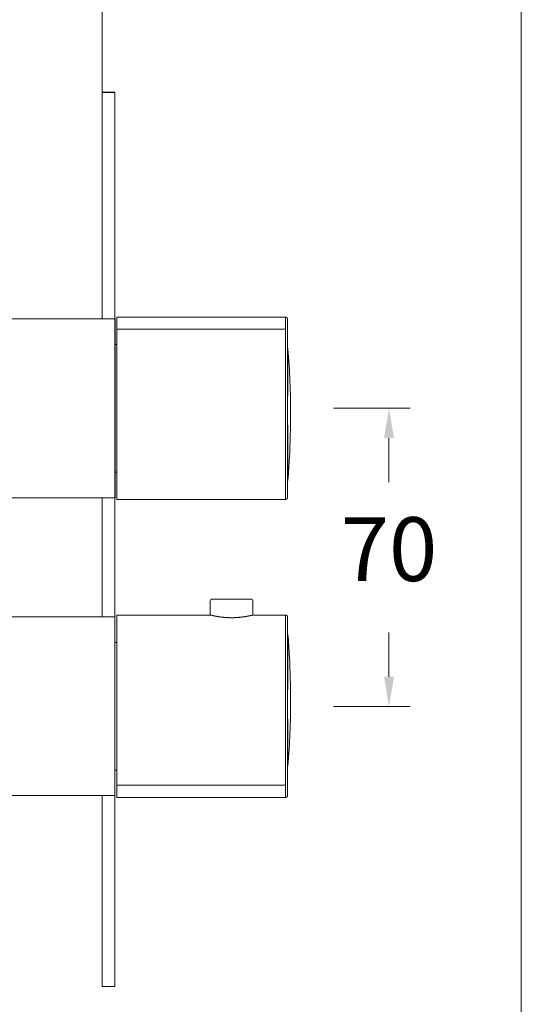
# Model space of a CAD drawing. Units: millimetres. Extents: x 1713.4 to 1773.5, y 1745.7 to 1811.
# Drawn here: x 1761.7 to 1773.5, y 1764.7 to 1787.8 of the extents above; entities that cross this region are included whole.
import ezdxf

# ---------------------------------------------------------------- set-up
doc = ezdxf.new("R2010")
doc.units = ezdxf.units.MM
doc.layers.add('cotas', color=253, linetype='Continuous', lineweight=5)
doc.layers.add('cuerpo', color=7, linetype='Continuous', lineweight=5)
doc.styles.add('ARIAL', font='arial.ttf')
doc.dimstyles.new('RS (E1.10)', dxfattribs={"dimtxt": 1.5, "dimasz": 0.7, "dimexe": 0.5, "dimexo": 1, "dimgap": 1, "dimtad": 0, "dimtih": 1, "dimtoh": 1, "dimdec": 0, "dimlfac": 10, "dimtxsty": 'ARIAL', "dimcen": 0, "dimclrd": 256, "dimclre": 256, "dimclrt": 256, "dimadec": 0, "dimazin": 0, "dimtfac": 1, "dimtdec": 0, "dimtofl": 0, "dimtmove": 0, "dimatfit": 3, "dimfxl": 1, "dimlwd": -1, "dimlwe": -1, "dimarcsym": 0})

# ---------------------------------------------------------------- blocks, each defined once
blk = doc.blocks.new('*D24')
at = {"layer": 'cotas', "transparency": 16777216}
for p, q in [((1755.03, 1782.895), (1755.03, 1792.784)), ((1763.641, 1784.454), (1763.641, 1792.784)), ((1754.33, 1792.284), (1753.63, 1792.284)), ((1764.341, 1792.284), (1765.041, 1792.284))]:
    blk.add_line(p, q, dxfattribs=at)
for points in [[(1754.33, 1792.4), (1754.33, 1792.167), (1755.03, 1792.284)], [(1764.341, 1792.4), (1764.341, 1792.167), (1763.641, 1792.284)]]:
    blk.add_solid(points, dxfattribs=at)
at = {"layer": 'Defpoints', "color": 0, "transparency": 16777216}
for p in [(1763.641, 1792.284), (1763.641, 1783.454), (1755.03, 1781.895)]:
    blk.add_point(p, dxfattribs=at)
at = {"layer": 'cotas', "transparency": 16777216, "insert": (1759.374, 1792.284), "char_height": 1.5, "attachment_point": 5, "style": 'ARIAL'}
blk.add_mtext('78-90', dxfattribs=at)
blk = doc.blocks.new('*D22')
at = {"layer": 'cotas', "transparency": 16777216}
for p, q in [((1757.53, 1770.695), (1757.53, 1759.327)), ((1763.641, 1764.112), (1763.641, 1759.327)), ((1758.23, 1759.827), (1762.941, 1759.827)), ((1763.641, 1759.827), (1764.341, 1759.827))]:
    blk.add_line(p, q, dxfattribs=at)
for points in [[(1758.23, 1759.944), (1758.23, 1759.711), (1757.53, 1759.827)], [(1762.941, 1759.944), (1762.941, 1759.711), (1763.641, 1759.827)]]:
    blk.add_solid(points, dxfattribs=at)
at = {"layer": 'Defpoints', "color": 0, "transparency": 16777216}
for p in [(1757.53, 1771.695), (1763.641, 1765.112), (1763.641, 1759.827)]:
    blk.add_point(p, dxfattribs=at)
at = {"layer": 'cotas', "transparency": 16777216, "insert": (1767.96, 1759.827), "char_height": 1.5, "attachment_point": 5, "style": 'ARIAL'}
blk.add_mtext('45-57', dxfattribs=at)
blk = doc.blocks.new('*D16')
at = {"layer": 'cotas', "transparency": 16777216}
for p, q in [((1769.076, 1778.695), (1770.879, 1778.695)), ((1770.379, 1777.995), (1770.379, 1776.957)), ((1770.379, 1772.388), (1770.379, 1773.426)), ((1769.076, 1771.688), (1770.879, 1771.688))]:
    blk.add_line(p, q, dxfattribs=at)
for points in [[(1770.263, 1777.995), (1770.496, 1777.995), (1770.379, 1778.695)], [(1770.263, 1772.388), (1770.496, 1772.388), (1770.379, 1771.688)]]:
    blk.add_solid(points, dxfattribs=at)
at = {"layer": 'Defpoints', "color": 0, "transparency": 16777216}
for p in [(1768.076, 1778.695), (1768.076, 1771.688), (1770.379, 1771.688)]:
    blk.add_point(p, dxfattribs=at)
at = {"layer": 'cotas', "transparency": 16777216, "insert": (1770.379, 1775.191), "char_height": 1.5, "attachment_point": 5, "style": 'ARIAL'}
blk.add_mtext('70', dxfattribs=at)

msp = doc.modelspace()

# ---------------------------------------------------------------- linework, layer by layer
msp.add_line((1763.941, 1786.112), (1763.641, 1786.112))
at = {"layer": 'cotas'}
msp.add_lwpolyline([(1773.488, 1807.58), (1713.438, 1807.58), (1713.438, 1745.728), (1773.488, 1745.728)], close=True, dxfattribs=at)
at = {"layer": 'cuerpo', "linetype": 'Continuous', "ltscale": 0.6}
for p, q in [((1763.641, 1786.112), (1763.641, 1780.795)), ((1763.941, 1765.112), (1763.941, 1786.112)), ((1763.641, 1776.595), (1763.641, 1773.795)), ((1763.641, 1769.595), (1763.641, 1765.112)), ((1763.641, 1765.112), (1763.941, 1765.112))]:
    msp.add_line(p, q, dxfattribs=at)
at = {"layer": 'cuerpo', "linetype": 'Continuous'}
for p, q in [((1763.942, 1780.795), (1761.442, 1780.795)), ((1763.942, 1780.795), (1763.942, 1776.595)), ((1767.946, 1780.838), (1763.981, 1780.838)), ((1763.981, 1776.551), (1763.981, 1780.838)), ((1767.946, 1780.838), (1767.946, 1779.578)), ((1767.996, 1780.788), (1767.996, 1780.789)), ((1767.996, 1780.112), (1767.996, 1780.788)), ((1763.981, 1780.551), (1767.946, 1780.551)), ((1763.981, 1780.195), (1763.942, 1780.195)), ((1763.981, 1780.195), (1763.981, 1777.195)), ((1767.996, 1780.112), (1767.997, 1780.112)), ((1767.996, 1776.998), (1767.996, 1780.112)), ((1768.004, 1780.096), (1768.004, 1780.094)), ((1767.946, 1779.578), (1767.946, 1776.551)), ((1763.942, 1777.195), (1763.981, 1777.195)), ((1767.996, 1776.601), (1767.996, 1776.998)), ((1768.004, 1777.01), (1768.004, 1777.009)), ((1761.442, 1776.595), (1763.942, 1776.595)), ((1767.181, 1776.551), (1763.981, 1776.551)), ((1767.946, 1776.551), (1767.181, 1776.551)), ((1767.996, 1776.601), (1767.996, 1776.6)), ((1766.231, 1774.213), (1767.131, 1774.213)), ((1766.181, 1773.838), (1766.181, 1774.163)), ((1767.181, 1774.163), (1767.181, 1774.164)), ((1767.181, 1773.838), (1767.181, 1774.163)), ((1763.941, 1773.795), (1761.441, 1773.795)), ((1766.181, 1773.838), (1763.981, 1773.838)), ((1763.981, 1769.551), (1763.981, 1773.838)), ((1767.181, 1773.838), (1767.181, 1773.838)), ((1767.946, 1773.838), (1767.181, 1773.838)), ((1767.946, 1770.812), (1767.946, 1773.838)), ((1767.996, 1773.788), (1767.996, 1773.789)), ((1767.996, 1773.788), (1767.996, 1773.391)), ((1767.996, 1773.391), (1767.996, 1770.278)), ((1768.004, 1773.38), (1768.004, 1773.38)), ((1763.941, 1773.195), (1763.981, 1773.195)), ((1763.981, 1770.195), (1763.981, 1773.195)), ((1767.946, 1769.551), (1767.946, 1770.812)), ((1767.996, 1770.278), (1767.996, 1770.278)), ((1767.996, 1770.278), (1767.996, 1769.601)), ((1768.004, 1770.294), (1768.004, 1770.296)), ((1763.981, 1770.195), (1763.941, 1770.195)), ((1763.981, 1769.838), (1767.946, 1769.838)), ((1761.441, 1769.595), (1763.941, 1769.595)), ((1767.946, 1769.551), (1763.981, 1769.551)), ((1767.996, 1769.601), (1767.996, 1769.6))]:
    msp.add_line(p, q, dxfattribs=at)
for centre, radius, start, end in [((1767.944, 1780.737), 0.101, 86.9579, 88.4929), ((1767.948, 1780.799), 0.039, 85.099, 88.161), ((1767.947, 1780.795), 0.0436, 83.3929, 85.2025), ((1767.936, 1780.721), 0.118, 81.2981, 81.8272), ((1767.946, 1780.787), 0.0518, 80.032, 81.3729), ((1767.948, 1780.795), 0.0429, 78.9245, 80.6572), ((1767.946, 1780.789), 0.0492, 77.3827, 78.8714), ((1767.945, 1780.785), 0.053, 75.8425, 77.2152), ((1767.946, 1780.788), 0.0501, 74.368, 75.8381), ((1767.946, 1780.789), 0.0491, 72.9408, 74.4555), ((1767.946, 1780.788), 0.0498, 71.4067, 72.9065), ((1767.946, 1780.788), 0.0503, 69.9332, 71.429), ((1767.946, 1780.788), 0.05, 68.3845, 69.8981), ((1767.946, 1780.788), 0.05, 66.9083, 68.431), ((1767.946, 1780.788), 0.05, 65.3364, 66.8659), ((1767.946, 1780.788), 0.0501, 63.8524, 65.3862), ((1767.946, 1780.788), 0.05, 62.2528, 63.795), ((1767.946, 1780.788), 0.0501, 60.7277, 62.2746), ((1767.946, 1780.788), 0.0501, 59.1433, 60.6965), ((1767.946, 1780.788), 0.0501, 57.623, 59.1797), ((1767.946, 1780.788), 0.0501, 56.0476, 57.6094), ((1767.946, 1780.788), 0.0501, 54.4521, 56.0167), ((1767.946, 1780.788), 0.0502, 52.8903, 54.4585), ((1767.946, 1780.788), 0.0502, 51.3488, 52.9188), ((1767.946, 1780.788), 0.0502, 49.7554, 51.3276), ((1767.946, 1780.788), 0.0502, 48.1776, 49.7508), ((1767.946, 1780.788), 0.0502, 46.5342, 48.1081), ((1767.946, 1780.788), 0.0503, 45.023, 46.5968), ((1767.946, 1780.788), 0.0503, 43.4569, 45.03), ((1767.946, 1780.788), 0.0503, 41.8284, 43.4007), ((1767.946, 1780.788), 0.0503, 40.2704, 41.8405), ((1767.946, 1780.788), 0.0503, 38.7072, 40.2755), ((1767.946, 1780.788), 0.0504, 37.081, 38.6456), ((1767.946, 1780.788), 0.0503, 35.5092, 37.0712), ((1767.946, 1780.788), 0.0504, 33.9421, 35.499), ((1767.946, 1780.788), 0.0504, 32.4202, 33.9735), ((1767.946, 1780.788), 0.0504, 30.844, 32.3909), ((1767.946, 1780.788), 0.0504, 29.2962, 30.8387), ((1767.946, 1780.788), 0.0505, 27.6861, 29.2209), ((1767.946, 1780.788), 0.0505, 26.253, 27.7825), ((1767.946, 1780.788), 0.0505, 24.6001, 26.1207), ((1767.946, 1780.788), 0.0505, 23.2, 24.7145), ((1767.946, 1780.788), 0.0505, 21.5688, 23.0731), ((1767.946, 1780.788), 0.0505, 20.108, 21.6056), ((1767.946, 1780.788), 0.0506, 18.5699, 20.0563), ((1767.946, 1780.788), 0.0505, 17.1149, 18.5939), ((1767.946, 1780.788), 0.0506, 15.5813, 17.048), ((1767.946, 1780.788), 0.0506, 14.1275, 15.5863), ((1767.946, 1780.788), 0.0506, 12.6675, 14.1134), ((1767.946, 1780.788), 0.0506, 11.2009, 12.6379), ((1767.945, 1780.788), 0.0507, 9.7241, 11.1461), ((1767.946, 1780.788), 0.0506, 8.4114, 9.8257), ((1767.946, 1780.788), 0.0506, 6.9075, 8.3111), ((1767.946, 1780.788), 0.0507, 5.4747, 6.8636), ((1767.945, 1780.788), 0.0513, 4.1265, 5.4852), ((1767.946, 1780.788), 0.0505, 2.7368, 4.1054), ((1767.948, 1780.788), 0.0486, 1.3099, 2.7193), ((1767.955, 1780.083), 0.0506, 34.4329, 35.1516), ((1767.956, 1780.083), 0.0501, 33.6597, 34.3835), ((1767.956, 1780.083), 0.05, 33.0361, 33.7609), ((1767.956, 1780.083), 0.0501, 32.2708, 32.9921), ((1767.956, 1780.083), 0.0502, 31.6649, 32.3845), ((1767.956, 1780.083), 0.05, 30.7458, 31.4638), ((1767.956, 1780.083), 0.0501, 30.1442, 30.861), ((1767.956, 1780.083), 0.0501, 29.4013, 30.1158), ((1767.956, 1780.083), 0.0501, 28.8051, 29.5182), ((1767.956, 1780.083), 0.0501, 27.8927, 28.6038), ((1767.956, 1780.083), 0.0501, 27.3177, 28.0272), ((1767.956, 1780.083), 0.0501, 26.5764, 27.2832), ((1767.956, 1780.083), 0.05, 25.838, 26.5437), ((1767.956, 1780.083), 0.05, 25.0871, 25.7915), ((1767.956, 1780.083), 0.0501, 24.5342, 25.2354), ((1767.955, 1780.083), 0.0503, 23.638, 24.3327), ((1767.956, 1780.083), 0.05, 23.0443, 23.7429), ((1767.956, 1780.083), 0.0492, 22.4535, 23.1627), ((1767.955, 1780.083), 0.0503, 21.6334, 22.3218), ((1767.953, 1780.082), 0.0534, 21.0392, 21.6819), ((1767.956, 1780.083), 0.0493, 20.1422, 20.8459), ((1767.963, 1780.085), 0.0426, 19.4572, 20.2872), ((1767.954, 1780.082), 0.0522, 19.0631, 19.6983), ((1767.881, 1780.057), 0.129, 18.881, 19.113), ((1767.962, 1780.085), 0.0433, 17.0636, 17.9426), ((1767.966, 1780.086), 0.0389, 15.791, 17.2928), ((1767.905, 1780.068), 0.103, 15.6005, 16.3424), ((1749.003, 1778.553), 19.064, 359.9999, 4.6408), ((1766.799, 1780.09), 1.205, 359.8544, 0.1792), ((1733.777, 1780.069), 34.227, 0.0097, 0.0294), ((1626.178, 1780.05), 141.826, 0.00343, 0.01022), ((1420.222, 1779.985), 347.782, 0.00833, 0.01203), ((1042.237, 1779.97), 725.767, 0.002937, 0.005169), ((462.631, 1779.839), 1305.373, 0.005886, 0.0074), ((-389.226, 1779.846), 2157.23, 0.00228, 0.003359), ((-1479.167, 1779.771), 3247.172, 0.002012, 0.002845), ((-2934.148, 1779.683), 4702.152, 0.001817, 0.002469), ((-4651.202, 1779.588), 6419.206, 0.001642, 0.0021776), ((-6768.05, 1779.48), 8536.054, 0.0015117, 0.0019554), ((-9089.469, 1779.369), 10857.474, 0.0013958, 0.001777), ((-11773.123, 1779.594), 13541.127, 359.9998355, 0.0001645), ((-14552.213, 1779.121), 16320.217, 0.0012328, 0.0015246), ((-17565.476, 1779.429), 19333.48, 359.99987, 0.00013), ((-20521.804, 1779.339), 22289.808, 359.9998818, 0.0001182), ((-23506.227, 1779.775), 25274.231, 359.9986899, 359.9989061), ((-26280.859, 1779.148), 28048.863, 359.9998997, 0.0001003), ((-28844.112, 1779.049), 30612.116, 359.9999063, 0.0000937), ((1749.003, 1778.553), 19.064, 356.9599, 359.9946), ((-34191.386, 1779.038), 35959.39, 359.99868, 359.9988265), ((-33179.294, 1779.745), 34947.298, 359.9973366, 359.9974817), ((-31347.387, 1779.637), 33115.391, 359.9972286, 359.9973756), ((-29530.946, 1778.767), 31298.95, 359.9985124, 359.9986608), ((-27606.901, 1779.444), 29374.905, 359.9969457, 359.9970958), ((-26177.425, 1778.612), 27945.429, 359.9983454, 359.998494), ((-23391.401, 1779.208), 25159.405, 359.9966455, 359.9968049), ((-21914.599, 1779.07), 23682.603, 359.9966022, 359.9967695), ((-20603.006, 1778.94), 22371.01, 359.9965619, 359.996737), ((-17778.328, 1778.727), 19546.332, 359.9964934, 359.9966905), ((1749.003, 1778.553), 19.064, 355.3565, 356.9599), ((-15085.837, 1778.525), 16853.841, 359.9963967, 359.9966198), ((-12170.645, 1778.313), 13938.649, 359.9962541, 359.9965147), ((-10217.604, 1778.162), 11985.608, 359.9960749, 359.9963648), ((-8686.701, 1778.044), 10454.705, 359.9958332, 359.9961464), ((-5619.59, 1778.087), 7387.594, 359.9933528, 359.9937668), ((-2683.813, 1777.57), 4451.817, 359.994998, 359.995627), ((1767.962, 1777.039), 0.0533, 309.971, 311.2231), ((1767.985, 1777.014), 0.0192, 310.1515, 312.7817), ((1767.981, 1777.017), 0.0247, 315.9934, 317.0992), ((1767.949, 1777.048), 0.0681, 315.6587, 316.0236), ((1767.984, 1777.015), 0.0208, 312.6865, 314.2435), ((1767.981, 1777.017), 0.0243, 319.2466, 320.3787), ((1767.982, 1777.016), 0.0226, 318.0308, 319.2764), ((1767.985, 1777.014), 0.0196, 316.4537, 317.933), ((1767.983, 1777.016), 0.0219, 322.9583, 324.1994), ((1767.983, 1777.016), 0.0217, 321.7267, 322.99), ((1767.982, 1777.016), 0.0225, 320.5957, 321.8156), ((1767.983, 1777.015), 0.0214, 327.8145, 329.0606), ((1767.983, 1777.015), 0.0214, 326.7464, 327.9953), ((1767.983, 1777.016), 0.0216, 325.4717, 326.7151), ((1767.983, 1777.016), 0.0219, 324.1981, 325.4321), ((1767.983, 1777.015), 0.0213, 332.995, 334.2321), ((1767.983, 1777.015), 0.0213, 331.6901, 332.9319), ((1767.983, 1777.015), 0.0213, 330.3959, 331.6393), ((1767.983, 1777.015), 0.0213, 329.3133, 330.5585), ((1767.983, 1777.015), 0.0219, 340.3956, 341.5861), ((1767.983, 1777.015), 0.0216, 339.0746, 340.2792), ((1767.983, 1777.015), 0.0215, 337.994, 339.2077), ((1767.983, 1777.015), 0.0214, 336.6827, 337.9036), ((1767.983, 1777.015), 0.0214, 335.3785, 336.6049), ((1767.983, 1777.015), 0.0213, 334.297, 335.53), ((-2298.01, 1777.534), 4066.014, 359.994416, 359.995028), ((-7787.04, 1778.67), 9555.045, 359.9905915, 359.9908132), ((229.626, 1777.273), 1538.378, 359.992387, 359.993606), ((1383.308, 1777.154), 384.696, 359.98266, 359.98719), ((1508.155, 1777.117), 259.849, 359.97638, 359.98254), ((1767.983, 1777.015), 0.0218, 342.7583, 343.9496), ((1767.983, 1777.015), 0.0219, 341.6908, 342.8776), ((1767.944, 1776.653), 0.101, 271.5071, 273.0421), ((1767.948, 1776.591), 0.039, 271.839, 274.901), ((1767.947, 1776.595), 0.0436, 274.7975, 276.6071), ((1767.936, 1776.669), 0.118, 278.1728, 278.7019), ((1767.946, 1776.603), 0.0518, 278.6365, 279.9773), ((1767.948, 1776.594), 0.0429, 279.3341, 281.0668), ((1767.946, 1776.601), 0.0492, 281.1286, 282.6173), ((1767.945, 1776.604), 0.053, 282.7848, 284.1575), ((1767.946, 1776.601), 0.0501, 284.1619, 285.632), ((1767.946, 1776.601), 0.0491, 285.5445, 287.0592), ((1767.946, 1776.601), 0.0498, 287.0935, 288.5933), ((1767.946, 1776.602), 0.0503, 288.5793, 290.075), ((1767.946, 1776.601), 0.05, 290.0938, 291.6074), ((1767.946, 1776.601), 0.05, 291.569, 293.0917), ((1767.946, 1776.601), 0.05, 293.1341, 294.6636), ((1767.946, 1776.601), 0.05, 294.6504, 296.1843), ((1767.946, 1776.601), 0.05, 296.205, 297.7472), ((1767.946, 1776.602), 0.0501, 297.685, 299.2319), ((1767.946, 1776.601), 0.0501, 299.3035, 300.8567), ((1767.946, 1776.602), 0.0501, 300.8203, 302.377), ((1767.946, 1776.601), 0.0501, 302.4365, 303.9983), ((1767.946, 1776.602), 0.0502, 303.9356, 305.5002), ((1767.946, 1776.602), 0.0502, 305.5415, 307.1097), ((1767.946, 1776.602), 0.0502, 307.0812, 308.6512), ((1767.946, 1776.602), 0.0502, 308.6724, 310.2446), ((1767.946, 1776.602), 0.0502, 310.2492, 311.8224), ((1767.946, 1776.602), 0.0502, 311.8919, 313.4658), ((1767.946, 1776.602), 0.0503, 313.4032, 314.977), ((1767.946, 1776.602), 0.0503, 316.5382, 318.1105), ((1767.946, 1776.602), 0.0503, 315.0294, 316.6026), ((1767.946, 1776.602), 0.0503, 318.2222, 319.7923), ((1767.946, 1776.602), 0.0503, 319.7245, 321.2928), ((1767.946, 1776.602), 0.0504, 321.2887, 322.8533), ((1767.946, 1776.602), 0.0503, 322.9288, 324.4908), ((1767.946, 1776.602), 0.0504, 324.501, 326.0579), ((1767.946, 1776.602), 0.0504, 327.6091, 329.156), ((1767.946, 1776.602), 0.0504, 326.0265, 327.5798), ((1767.946, 1776.602), 0.0504, 329.1613, 330.7038), ((1767.946, 1776.602), 0.0505, 332.2175, 333.747), ((1767.946, 1776.602), 0.0505, 330.7791, 332.3139), ((1767.946, 1776.602), 0.0505, 333.8793, 335.3999), ((1767.946, 1776.602), 0.0506, 336.847, 338.3514), ((1767.946, 1776.602), 0.0505, 335.364, 336.8785), ((1767.946, 1776.602), 0.0506, 339.9437, 341.4301), ((1767.946, 1776.602), 0.0505, 338.3944, 339.892), ((1767.946, 1776.602), 0.0506, 344.4137, 345.8725), ((1767.946, 1776.602), 0.0506, 342.8671, 344.3338), ((1767.946, 1776.602), 0.0505, 341.4897, 342.9687), ((1767.946, 1776.602), 0.0506, 350.1743, 351.5886), ((1767.945, 1776.601), 0.0507, 348.8539, 350.2759), ((1767.946, 1776.602), 0.0506, 347.3621, 348.7991), ((1767.946, 1776.602), 0.0506, 345.8866, 347.3325), ((1767.948, 1776.601), 0.0486, 357.2807, 358.6901), ((1767.946, 1776.601), 0.0505, 355.8946, 357.2632), ((1767.945, 1776.602), 0.0513, 354.5148, 355.8735), ((1767.946, 1776.602), 0.0507, 353.0436, 354.4326), ((1767.946, 1776.601), 0.0505, 351.7806, 353.1842), ((1766.231, 1774.163), 0.05, 90, 180), ((1767.129, 1774.112), 0.101, 86.9579, 88.4929), ((1767.133, 1774.174), 0.0391, 85.1023, 88.1642), ((1767.132, 1774.17), 0.0435, 83.3847, 85.1941), ((1767.121, 1774.096), 0.118, 81.2877, 81.8168), ((1767.131, 1774.162), 0.0518, 80.0321, 81.3728), ((1767.133, 1774.17), 0.0429, 78.9245, 80.6571), ((1767.131, 1774.164), 0.0492, 77.3828, 78.8713), ((1767.131, 1774.16), 0.053, 75.8425, 77.2152), ((1767.131, 1774.163), 0.0501, 74.368, 75.8381), ((1767.132, 1774.164), 0.0491, 72.9408, 74.4554), ((1767.131, 1774.163), 0.0499, 71.4336, 72.9334), ((1767.131, 1774.163), 0.0503, 69.925, 71.4207), ((1767.131, 1774.163), 0.0499, 68.3617, 69.8752), ((1767.131, 1774.163), 0.05, 66.9003, 68.423), ((1767.131, 1774.163), 0.05, 65.3364, 66.8659), ((1767.131, 1774.163), 0.0501, 63.8524, 65.3862), ((1767.131, 1774.163), 0.05, 62.2528, 63.795), ((1767.131, 1774.163), 0.0501, 60.7277, 62.2746), ((1767.131, 1774.163), 0.0501, 59.1433, 60.6965), ((1767.131, 1774.163), 0.0501, 57.623, 59.1797), ((1767.131, 1774.163), 0.0501, 56.0476, 57.6094), ((1767.131, 1774.163), 0.0502, 54.4998, 56.0644), ((1767.131, 1774.163), 0.0502, 52.8903, 54.4585), ((1767.131, 1774.163), 0.0502, 51.3488, 52.9188), ((1767.131, 1774.163), 0.0502, 49.7025, 51.2747), ((1767.131, 1774.163), 0.0502, 48.1776, 49.7508), ((1767.131, 1774.163), 0.0503, 46.5905, 48.1643), ((1767.131, 1774.163), 0.0503, 45.023, 46.5968), ((1767.131, 1774.163), 0.0503, 43.3975, 44.9705), ((1767.131, 1774.163), 0.0503, 41.8285, 43.4006), ((1767.131, 1774.163), 0.0503, 40.2705, 41.8404), ((1767.131, 1774.163), 0.0503, 38.7073, 40.2754), ((1767.131, 1774.163), 0.0504, 37.076, 38.6404), ((1767.131, 1774.163), 0.0504, 35.5766, 37.1383), ((1767.131, 1774.163), 0.0504, 33.9422, 35.4989), ((1767.131, 1774.163), 0.0504, 32.4204, 33.9734), ((1767.131, 1774.163), 0.0505, 30.8441, 32.3907), ((1767.131, 1774.163), 0.0504, 29.2964, 30.8385), ((1767.131, 1774.163), 0.0505, 27.6822, 29.2167), ((1767.131, 1774.163), 0.0504, 26.1773, 27.7065), ((1767.131, 1774.163), 0.0505, 24.6775, 26.1977), ((1767.131, 1774.163), 0.0505, 23.1182, 24.6323), ((1767.131, 1774.163), 0.0506, 21.6488, 23.1528), ((1767.131, 1774.163), 0.0505, 20.1051, 21.6023), ((1767.131, 1774.163), 0.0506, 18.5701, 20.0561), ((1767.131, 1774.163), 0.0506, 17.1151, 18.5937), ((1767.131, 1774.163), 0.0506, 15.5815, 17.0478), ((1767.131, 1774.163), 0.0506, 14.1231, 15.5815), ((1767.131, 1774.163), 0.0507, 12.6677, 14.1132), ((1767.131, 1774.163), 0.0506, 11.1992, 12.6358), ((1767.131, 1774.163), 0.0507, 9.8138, 11.2354), ((1767.131, 1774.163), 0.0506, 8.321, 9.7349), ((1767.131, 1774.163), 0.0506, 6.9065, 8.3097), ((1767.131, 1774.163), 0.0507, 5.5677, 6.9562), ((1767.13, 1774.163), 0.0514, 4.1259, 5.4843), ((1767.131, 1774.163), 0.0505, 2.7364, 4.1047), ((1767.133, 1774.163), 0.0486, 1.3098, 2.7187), ((1766.251, 1774.109), 0.279, 255.4641, 255.6383), ((1766.279, 1774.22), 0.394, 255.6895, 255.8272), ((1766.371, 1774.583), 0.769, 255.8661, 255.9435), ((1766.488, 1775.053), 1.253, 255.9689, 256.0236), ((1766.49, 1775.065), 1.265, 256.0463, 256.1118), ((1766.537, 1775.253), 1.459, 256.0935, 256.1593), ((1766.605, 1775.529), 1.742, 256.1732, 256.2355), ((1766.671, 1775.796), 2.018, 256.2192, 256.2789), ((1766.71, 1775.958), 2.184, 256.2958, 256.3569), ((1766.775, 1776.224), 2.459, 256.3493, 256.4086), ((1766.844, 1776.515), 2.758, 256.4175, 256.475), ((1766.864, 1776.595), 2.84, 256.4698, 256.5298), ((1766.818, 1776.402), 2.642, 256.5267, 256.5961), ((1766.785, 1776.263), 2.498, 256.5832, 256.6612), ((1766.736, 1776.054), 2.284, 256.6568, 256.7472), ((1766.722, 1775.993), 2.221, 256.7386, 256.8366), ((1766.707, 1775.929), 2.155, 256.8204, 256.9265), ((1766.706, 1775.921), 2.147, 256.9252, 257.0366), ((1766.697, 1775.881), 2.107, 257.0317, 257.1503), ((1766.698, 1775.887), 2.113, 257.1467, 257.2699), ((1766.694, 1775.866), 2.091, 257.2649, 257.3944), ((1766.697, 1775.879), 2.104, 257.3865, 257.5198), ((1766.694, 1775.866), 2.091, 257.5173, 257.6563), ((1766.698, 1775.881), 2.107, 257.6495, 257.792), ((1766.696, 1775.873), 2.099, 257.7959, 257.9436), ((1766.7, 1775.889), 2.115, 257.9349, 258.0859), ((1766.698, 1775.882), 2.107, 258.0811, 258.2369), ((1766.701, 1775.897), 2.123, 258.2348, 258.3937), ((1766.7, 1775.891), 2.117, 258.3965, 258.5602), ((1766.703, 1775.904), 2.13, 258.5487, 258.7154), ((1766.702, 1775.897), 2.123, 258.7159, 258.8872), ((1766.704, 1775.908), 2.135, 258.8832, 259.0575), ((1766.703, 1775.901), 2.127, 259.0592, 259.2381), ((1766.704, 1775.909), 2.136, 259.2323, 259.4142), ((1766.703, 1775.9), 2.126, 259.4107, 259.5971), ((1766.704, 1775.906), 2.133, 259.5945, 259.7839), ((1766.702, 1775.895), 2.122, 259.7803, 259.9743), ((1766.703, 1775.9), 2.126, 259.9729, 260.17), ((1766.701, 1775.887), 2.114, 260.1675, 260.3691), ((1766.701, 1775.889), 2.115, 260.365, 260.5699), ((1766.699, 1775.875), 2.101, 260.5697, 260.7792), ((1766.699, 1775.874), 2.1, 260.7708, 260.9836), ((1766.697, 1775.858), 2.085, 260.9861, 261.2037), ((1766.697, 1775.855), 2.081, 261.1964, 261.4174), ((1766.694, 1775.839), 2.065, 261.4189, 261.6448), ((1766.693, 1775.832), 2.058, 261.637, 261.8665), ((1766.691, 1775.815), 2.04, 261.8683, 262.1028), ((1766.69, 1775.807), 2.033, 262.0958, 262.334), ((1766.687, 1775.788), 2.014, 262.3338, 262.577), ((1766.686, 1775.777), 2.002, 262.5691, 262.8164), ((1766.683, 1775.755), 1.98, 262.8191, 263.072), ((1766.683, 1775.746), 1.971, 263.0617, 263.3182), ((1766.681, 1775.73), 1.955, 263.3225, 263.5839), ((1766.681, 1775.734), 1.959, 263.5749, 263.8381), ((1766.682, 1775.745), 1.97, 263.8446, 264.1086), ((1766.684, 1775.756), 1.981, 264.1036, 264.3681), ((1766.684, 1775.759), 1.984, 264.3753, 264.6415), ((1766.684, 1775.765), 1.99, 264.6339, 264.901), ((1766.684, 1775.764), 1.99, 264.9077, 265.1768), ((1766.685, 1775.766), 1.992, 265.1715, 265.4421), ((1766.684, 1775.762), 1.987, 265.4461, 265.719), ((1766.684, 1775.76), 1.986, 265.7122, 265.9868), ((1766.683, 1775.752), 1.977, 265.9919, 266.2692), ((1766.683, 1775.747), 1.973, 266.2633, 266.5427), ((1766.682, 1775.736), 1.961, 266.5472, 266.8297), ((1766.682, 1775.727), 1.952, 266.8231, 267.1081), ((1766.681, 1775.713), 1.938, 267.1112, 267.3997), ((1766.681, 1775.702), 1.928, 267.392, 267.6833), ((1766.68, 1775.682), 1.907, 267.6877, 267.9833), ((1766.68, 1775.681), 1.906, 267.9762, 268.2728), ((1766.681, 1775.696), 1.922, 268.2815, 268.5764), ((1766.681, 1775.708), 1.933, 268.5735, 268.8671), ((1766.681, 1775.721), 1.947, 268.8756, 269.1673), ((1766.681, 1775.732), 1.957, 269.1646, 269.4548), ((1766.681, 1775.74), 1.965, 269.4636, 269.7526), ((1766.681, 1775.745), 1.97, 269.7484, 270.0366), ((1766.681, 1775.75), 1.976, 270.046, 270.3334), ((1766.681, 1775.752), 1.977, 270.3288, 270.6157), ((1766.681, 1775.753), 1.978, 270.6247, 270.9113), ((1766.681, 1775.75), 1.975, 270.9064, 271.193), ((1766.681, 1775.746), 1.971, 271.1993, 271.4861), ((1766.681, 1775.741), 1.966, 271.4816, 271.7687), ((1766.681, 1775.735), 1.961, 271.7764, 272.0637), ((1766.682, 1775.722), 1.947, 272.059, 272.3477), ((1766.682, 1775.702), 1.927, 272.3532, 272.6442), ((1766.682, 1775.713), 1.939, 272.6384, 272.927), ((1766.68, 1775.748), 1.973, 272.9399, 273.2224), ((1766.679, 1775.755), 1.98, 273.2233, 273.503), ((1766.678, 1775.77), 1.995, 273.5126, 273.7876), ((1766.678, 1775.773), 1.998, 273.7888, 274.0605), ((1766.677, 1775.783), 2.008, 274.0694, 274.3371), ((1766.677, 1775.783), 2.008, 274.3376, 274.6025), ((1766.675, 1775.794), 2.019, 274.6129, 274.8734), ((1766.675, 1775.795), 2.021, 274.8726, 275.1302), ((1766.674, 1775.806), 2.031, 275.1408, 275.3941), ((1766.674, 1775.807), 2.032, 275.3928, 275.6432), ((1766.673, 1775.817), 2.043, 275.6538, 275.8999), ((1766.673, 1775.817), 2.043, 275.8994, 276.1425), ((1766.671, 1775.828), 2.054, 276.1534, 276.3922), ((1766.671, 1775.829), 2.054, 276.3925, 276.6283), ((1766.669, 1775.84), 2.066, 276.6365, 276.8679), ((1766.669, 1775.84), 2.066, 276.8693, 277.0976), ((1766.667, 1775.852), 2.078, 277.1073, 277.3311), ((1766.667, 1775.853), 2.078, 277.332, 277.5528), ((1766.665, 1775.866), 2.092, 277.561, 277.7771), ((1766.665, 1775.866), 2.092, 277.7779, 277.9908), ((1766.663, 1775.882), 2.108, 278.0011, 278.2091), ((1766.663, 1775.882), 2.108, 278.2089, 278.4138), ((1766.66, 1775.894), 2.121, 278.4245, 278.6248), ((1766.659, 1775.902), 2.129, 278.6236, 278.82), ((1766.654, 1775.933), 2.16, 278.8307, 279.021), ((1766.656, 1775.918), 2.145, 279.0238, 279.212), ((1766.658, 1775.903), 2.13, 279.2184, 279.4043), ((1766.66, 1775.894), 2.121, 279.4032, 279.5869), ((1766.658, 1775.905), 2.131, 279.5949, 279.775), ((1766.656, 1775.917), 2.144, 279.776, 279.9528), ((1766.65, 1775.948), 2.175, 279.9591, 280.1311), ((1766.648, 1775.96), 2.188, 280.1371, 280.3058), ((1766.643, 1775.986), 2.214, 280.3109, 280.4751), ((1766.641, 1775.995), 2.223, 280.4765, 280.6377), ((1766.636, 1776.019), 2.247, 280.6435, 280.8004), ((1766.635, 1776.023), 2.252, 280.8058, 280.9598), ((1766.631, 1776.044), 2.274, 280.9628, 281.1126), ((1766.631, 1776.046), 2.275, 281.1151, 281.2622), ((1766.627, 1776.063), 2.293, 281.2738, 281.4168), ((1766.627, 1776.061), 2.291, 281.4141, 281.5544), ((1766.624, 1776.077), 2.307, 281.5593, 281.6955), ((1766.625, 1776.07), 2.3, 281.7018, 281.8355), ((1766.622, 1776.084), 2.314, 281.8395, 281.9692), ((1766.624, 1776.073), 2.303, 281.9698, 282.0969), ((1766.621, 1776.084), 2.315, 282.1046, 282.2278), ((1766.624, 1776.07), 2.3, 282.2292, 282.3498), ((1766.622, 1776.081), 2.311, 282.3592, 282.4757), ((1766.626, 1776.064), 2.294, 282.4732, 282.5871), ((1766.623, 1776.075), 2.306, 282.5933, 282.7028), ((1766.627, 1776.057), 2.287, 282.7037, 282.8105), ((1766.623, 1776.073), 2.303, 282.8158, 282.9179), ((1766.627, 1776.054), 2.284, 282.9235, 283.0227), ((1766.621, 1776.078), 2.309, 283.034, 283.128), ((1766.623, 1776.07), 2.301, 283.1185, 283.2089), ((1766.612, 1776.116), 2.347, 283.2306, 283.315), ((1766.61, 1776.126), 2.358, 283.3109, 283.3909), ((1766.588, 1776.214), 2.448, 283.3935, 283.4664), ((1766.568, 1776.296), 2.533, 283.4852, 283.5517), ((1766.496, 1776.595), 2.841, 283.5551, 283.6108), ((1766.457, 1776.753), 3.003, 283.6172, 283.6664), ((1766.431, 1776.859), 3.112, 283.6765, 283.7204), ((1766.472, 1776.69), 2.938, 283.7256, 283.7684), ((1766.543, 1776.402), 2.642, 283.7566, 283.7996), ((1766.622, 1776.079), 2.31, 283.8047, 283.8488), ((1766.667, 1775.894), 2.119, 283.8518, 283.8941), ((1766.746, 1775.574), 1.789, 283.9042, 283.9479), ((1766.819, 1775.284), 1.491, 283.9224, 283.9667), ((1766.881, 1775.032), 1.23, 283.9966, 284.0406), ((1766.965, 1774.698), 0.886, 284.0613, 284.0954), ((1766.787, 1775.409), 1.619, 284.0233, 284.0492), ((1767.173, 1773.869), 0.0321, 283.8278, 284.3866), ((1767.943, 1773.737), 0.101, 86.9579, 88.4929), ((1767.948, 1773.799), 0.039, 85.099, 88.161), ((1767.947, 1773.795), 0.0436, 83.3929, 85.2025), ((1767.935, 1773.721), 0.118, 81.2981, 81.8272), ((1767.946, 1773.787), 0.0518, 80.0227, 81.3635), ((1767.948, 1773.795), 0.0429, 78.9332, 80.6659), ((1767.946, 1773.789), 0.0492, 77.3827, 78.8714), ((1767.945, 1773.785), 0.053, 75.8425, 77.2152), ((1767.946, 1773.788), 0.0501, 74.368, 75.8381), ((1767.946, 1773.789), 0.0491, 72.9408, 74.4555), ((1767.946, 1773.788), 0.0498, 71.4067, 72.9065), ((1767.946, 1773.788), 0.0503, 69.925, 71.4207), ((1767.946, 1773.788), 0.05, 68.3926, 69.9062), ((1767.946, 1773.788), 0.05, 66.9083, 68.431), ((1767.946, 1773.788), 0.05, 65.3364, 66.8659), ((1767.946, 1773.788), 0.05, 63.8157, 65.3496), ((1767.946, 1773.788), 0.05, 62.2528, 63.795), ((1767.946, 1773.788), 0.0501, 60.7681, 62.315), ((1767.946, 1773.788), 0.0501, 59.1433, 60.6965), ((1767.946, 1773.788), 0.0501, 57.623, 59.1797), ((1767.946, 1773.788), 0.0501, 56.0017, 57.5635), ((1767.946, 1773.788), 0.0502, 54.4998, 56.0644), ((1767.946, 1773.788), 0.0502, 52.8903, 54.4585), ((1767.946, 1773.788), 0.0502, 51.3488, 52.9188), ((1767.946, 1773.788), 0.0502, 49.7554, 51.3276), ((1767.946, 1773.788), 0.0502, 48.1776, 49.7508), ((1767.946, 1773.788), 0.0502, 46.5342, 48.1081), ((1767.946, 1773.788), 0.0503, 45.023, 46.5968), ((1767.946, 1773.788), 0.0503, 43.3974, 44.9706), ((1767.946, 1773.788), 0.0503, 41.8895, 43.4618), ((1767.946, 1773.788), 0.0503, 40.2077, 41.7778), ((1767.946, 1773.788), 0.0503, 38.7072, 40.2755), ((1767.946, 1773.788), 0.0504, 37.1467, 38.7113), ((1767.946, 1773.788), 0.0503, 35.5092, 37.0712), ((1767.946, 1773.788), 0.0504, 33.9421, 35.499), ((1767.946, 1773.788), 0.0504, 32.4202, 33.9735), ((1767.946, 1773.788), 0.0504, 30.844, 32.3909), ((1767.946, 1773.788), 0.0504, 29.2962, 30.8387), ((1767.946, 1773.788), 0.0505, 27.6861, 29.2209), ((1767.946, 1773.788), 0.0505, 26.253, 27.7825), ((1767.946, 1773.788), 0.0505, 24.6001, 26.1207), ((1767.946, 1773.788), 0.0505, 23.1215, 24.636), ((1767.946, 1773.788), 0.0506, 21.6486, 23.153), ((1767.946, 1773.788), 0.0505, 20.108, 21.6056), ((1767.946, 1773.788), 0.0506, 18.5699, 20.0563), ((1767.946, 1773.788), 0.0505, 17.0313, 18.5103), ((1767.945, 1773.788), 0.0506, 15.6662, 17.1329), ((1767.946, 1773.788), 0.0506, 14.1275, 15.5863), ((1767.945, 1773.788), 0.0506, 12.6675, 14.1134), ((1767.945, 1773.788), 0.0506, 11.2009, 12.6379), ((1767.945, 1773.788), 0.0507, 9.7241, 11.1461), ((1767.945, 1773.788), 0.0506, 8.4114, 9.8257), ((1767.946, 1773.788), 0.0505, 6.8158, 8.2194), ((1767.945, 1773.788), 0.0507, 5.5674, 6.9564), ((1767.945, 1773.788), 0.0513, 4.1265, 5.4852), ((1767.946, 1773.788), 0.0505, 2.7368, 4.1054), ((1767.947, 1773.788), 0.0486, 1.3099, 2.7193), ((1767.962, 1773.351), 0.0533, 48.7769, 50.029), ((1767.985, 1773.376), 0.0192, 47.2183, 49.8485), ((1767.949, 1773.342), 0.0681, 43.9764, 44.3413), ((1767.984, 1773.375), 0.0208, 45.7565, 47.3135), ((1767.981, 1773.372), 0.0247, 42.9008, 44.0066), ((1767.982, 1773.374), 0.0226, 40.7236, 41.9692), ((1767.984, 1773.376), 0.0196, 42.067, 43.5463), ((1767.981, 1773.372), 0.0243, 39.6213, 40.7534), ((1767.983, 1773.374), 0.0217, 37.01, 38.2733), ((1767.982, 1773.374), 0.0225, 38.1844, 39.4043), ((1767.983, 1773.374), 0.0219, 34.5679, 35.8019), ((1767.983, 1773.374), 0.0219, 35.8006, 37.0417), ((1767.983, 1773.374), 0.0214, 30.9394, 32.1855), ((1767.983, 1773.374), 0.0214, 32.0047, 33.2536), ((1767.983, 1773.374), 0.0216, 33.2849, 34.5283), ((1767.983, 1773.374), 0.0213, 28.3607, 29.6041), ((1767.983, 1773.374), 0.0213, 29.4415, 30.6867), ((1767.983, 1773.374), 0.0213, 24.47, 25.703), ((1767.983, 1773.374), 0.0213, 25.7679, 27.005), ((1767.983, 1773.374), 0.0213, 27.0681, 28.3099), ((1767.983, 1773.374), 0.0214, 22.0964, 23.3173), ((1767.983, 1773.374), 0.0214, 23.3951, 24.6215), ((1767.983, 1773.374), 0.0219, 18.4139, 19.6044), ((1767.983, 1773.374), 0.0216, 19.7208, 20.9254), ((1767.983, 1773.374), 0.0215, 20.7923, 22.006), ((1767.983, 1773.374), 0.0219, 17.1224, 18.3092), ((1767.983, 1773.374), 0.0218, 16.0504, 17.2417), ((1508.155, 1773.273), 259.849, 0.01746, 0.02362), ((1749.003, 1771.837), 19.064, 3.0401, 4.6435), ((1383.307, 1773.236), 384.696, 0.01281, 0.01734), ((229.626, 1773.117), 1538.378, 0.006394, 0.007613), ((-7787.041, 1771.72), 9555.045, 0.0091868, 0.0094085), ((-2298.01, 1772.856), 4066.014, 0.004972, 0.005584), ((-2683.813, 1772.82), 4451.817, 0.004373, 0.005002), ((-5619.59, 1772.302), 7387.594, 0.0062332, 0.0066472), ((-8686.701, 1772.346), 10454.705, 0.0038536, 0.0041668), ((-10217.604, 1772.228), 11985.608, 0.0036352, 0.0039251), ((-12170.645, 1772.077), 13938.649, 0.0034853, 0.0037459), ((-15085.838, 1771.865), 16853.841, 0.0033802, 0.0036033), ((-17778.328, 1771.663), 19546.332, 0.0033095, 0.0035066), ((-20603.006, 1771.45), 22371.01, 0.003263, 0.0034381), ((1749.003, 1771.837), 19.064, 0.0054, 3.0401), ((-21914.599, 1771.319), 23682.603, 0.0032305, 0.0033978), ((-23391.401, 1771.182), 25159.405, 0.0031951, 0.0033545), ((-26177.425, 1771.778), 27945.429, 0.001506, 0.0016546), ((-27606.901, 1770.946), 29374.905, 0.0029042, 0.0030543), ((-29530.946, 1771.622), 31298.95, 0.0013392, 0.0014876), ((-31347.387, 1770.752), 33115.391, 0.0026244, 0.0027714), ((-33179.294, 1770.645), 34947.298, 0.0025183, 0.0026634), ((-34191.386, 1771.352), 35959.39, 0.0011735, 0.00132), ((1749.003, 1771.837), 19.064, 355.3592, 0.0001), ((-28844.112, 1771.341), 30612.116, 359.9999063, 0.0000937), ((-26280.859, 1771.241), 28048.863, 359.9998997, 0.0001003), ((-23506.227, 1770.614), 25274.231, 0.0010939, 0.0013101), ((-20521.804, 1771.051), 22289.808, 359.9998818, 0.0001182), ((-17565.476, 1770.961), 19333.48, 359.99987, 0.00013), ((-14552.213, 1771.268), 16320.217, 359.9984754, 359.9987672), ((-11773.123, 1770.795), 13541.127, 359.9998355, 0.0001645), ((-9089.47, 1771.021), 10857.474, 359.998223, 359.9986042), ((-6768.05, 1770.909), 8536.054, 359.9980446, 359.9984883), ((-4651.202, 1770.802), 6419.206, 359.9978224, 359.998358), ((-2934.148, 1770.707), 4702.152, 359.997531, 359.998183), ((-1479.168, 1770.619), 3247.172, 359.997155, 359.997988), ((1767.955, 1770.307), 0.0506, 324.8484, 325.5671), ((1767.956, 1770.307), 0.05, 326.2391, 326.9639), ((1767.955, 1770.307), 0.0501, 327.0079, 327.7292), ((1767.955, 1770.307), 0.0501, 325.6165, 326.3403), ((1767.956, 1770.307), 0.0501, 329.139, 329.8558), ((1767.955, 1770.307), 0.0502, 327.6155, 328.3351), ((1767.955, 1770.307), 0.05, 328.5362, 329.2542), ((1767.956, 1770.307), 0.0501, 330.4818, 331.1949), ((1767.955, 1770.307), 0.0501, 331.3962, 332.1073), ((1767.955, 1770.307), 0.0501, 329.8842, 330.5987), ((1767.955, 1770.307), 0.0501, 332.7168, 333.4236), ((1767.956, 1770.307), 0.05, 333.4563, 334.162), ((1767.956, 1770.307), 0.0501, 331.9728, 332.6823), ((1767.955, 1770.307), 0.0503, 335.6673, 336.362), ((1767.956, 1770.307), 0.05, 336.2571, 336.9557), ((1767.956, 1770.307), 0.05, 334.2085, 334.9129), ((1767.956, 1770.307), 0.0501, 334.7646, 335.4658), ((1767.956, 1770.307), 0.0493, 339.1541, 339.8578), ((1767.962, 1770.304), 0.0426, 339.7128, 340.5428), ((1767.952, 1770.308), 0.0534, 338.3181, 338.9608), ((1767.956, 1770.307), 0.0492, 336.8373, 337.5465), ((1767.955, 1770.307), 0.0503, 337.6782, 338.3666), ((1767.966, 1770.303), 0.0389, 342.7072, 344.209), ((1767.962, 1770.305), 0.0433, 342.0574, 342.9364), ((1767.954, 1770.308), 0.0522, 340.3017, 340.9369), ((1767.881, 1770.333), 0.129, 340.887, 341.119), ((-389.226, 1770.543), 2157.23, 359.996641, 359.99772), ((462.631, 1770.551), 1305.373, 359.9926, 359.994114), ((1042.237, 1770.419), 725.767, 359.994831, 359.997063), ((1420.222, 1770.405), 347.782, 359.98797, 359.99167), ((1626.178, 1770.34), 141.826, 359.98978, 359.99657), ((1733.776, 1770.321), 34.227, 359.9706, 359.9903), ((1766.799, 1770.3), 1.205, 359.8208, 0.1456), ((1767.905, 1770.322), 0.103, 343.6576, 344.3995), ((1767.943, 1769.653), 0.101, 271.5071, 273.0421), ((1767.948, 1769.591), 0.039, 271.839, 274.901), ((1767.947, 1769.595), 0.0436, 274.7975, 276.6071), ((1767.935, 1769.669), 0.118, 278.1728, 278.7019), ((1767.946, 1769.603), 0.0518, 278.6271, 279.968), ((1767.948, 1769.594), 0.0429, 279.3428, 281.0755), ((1767.946, 1769.601), 0.0492, 281.1286, 282.6173), ((1767.945, 1769.604), 0.053, 282.7848, 284.1575), ((1767.946, 1769.601), 0.0501, 284.1619, 285.632), ((1767.946, 1769.601), 0.0491, 285.5445, 287.0592), ((1767.946, 1769.601), 0.0498, 287.0935, 288.5933), ((1767.946, 1769.602), 0.0503, 288.571, 290.0668), ((1767.946, 1769.601), 0.05, 290.1019, 291.6155), ((1767.946, 1769.601), 0.05, 291.569, 293.0917), ((1767.946, 1769.601), 0.05, 293.1341, 294.6636), ((1767.946, 1769.602), 0.0501, 294.6138, 296.1476), ((1767.946, 1769.601), 0.05, 296.205, 297.7472), ((1767.946, 1769.601), 0.0501, 297.7254, 299.2723), ((1767.946, 1769.601), 0.0501, 299.3035, 300.8567), ((1767.946, 1769.602), 0.0501, 300.8203, 302.377), ((1767.946, 1769.602), 0.0501, 302.3906, 303.9524), ((1767.946, 1769.601), 0.0501, 303.9833, 305.5479), ((1767.946, 1769.602), 0.0502, 305.5415, 307.1097), ((1767.946, 1769.602), 0.0502, 307.0812, 308.6512), ((1767.946, 1769.602), 0.0502, 308.6724, 310.2446), ((1767.946, 1769.602), 0.0502, 310.2492, 311.8224), ((1767.946, 1769.602), 0.0502, 311.8919, 313.4658), ((1767.946, 1769.602), 0.0503, 313.4032, 314.977), ((1767.946, 1769.602), 0.0503, 314.97, 316.5431), ((1767.946, 1769.602), 0.0503, 316.5993, 318.1716), ((1767.946, 1769.602), 0.0503, 318.1595, 319.7296), ((1767.946, 1769.602), 0.0503, 319.7245, 321.2928), ((1767.946, 1769.602), 0.0504, 321.3544, 322.919), ((1767.946, 1769.602), 0.0503, 322.9288, 324.4908), ((1767.946, 1769.602), 0.0504, 324.501, 326.0579), ((1767.946, 1769.602), 0.0504, 327.6091, 329.156), ((1767.946, 1769.602), 0.0504, 326.0265, 327.5798), ((1767.946, 1769.602), 0.0504, 329.1613, 330.7038), ((1767.946, 1769.602), 0.0505, 332.2175, 333.747), ((1767.946, 1769.602), 0.0505, 330.7791, 332.3139), ((1767.946, 1769.602), 0.0505, 333.8793, 335.3999), ((1767.946, 1769.602), 0.0505, 336.9269, 338.4312), ((1767.946, 1769.602), 0.0505, 335.2855, 336.8), ((1767.946, 1769.602), 0.0505, 341.4061, 342.8851), ((1767.946, 1769.602), 0.0506, 339.9437, 341.4301), ((1767.946, 1769.602), 0.0505, 338.3944, 339.892), ((1767.946, 1769.602), 0.0506, 344.4137, 345.8725), ((1767.945, 1769.602), 0.0506, 342.952, 344.4187), ((1767.945, 1769.602), 0.0506, 350.1743, 351.5886), ((1767.945, 1769.601), 0.0507, 348.8539, 350.2759), ((1767.945, 1769.602), 0.0506, 347.3621, 348.7991), ((1767.945, 1769.602), 0.0506, 345.8866, 347.3325), ((1767.947, 1769.601), 0.0486, 357.2807, 358.6901), ((1767.946, 1769.601), 0.0505, 355.8946, 357.2632), ((1767.945, 1769.602), 0.0513, 354.5148, 355.8735), ((1767.945, 1769.601), 0.0507, 353.1364, 354.5253), ((1767.946, 1769.601), 0.0506, 351.6889, 353.0925)]:
    msp.add_arc(centre, radius, start, end, dxfattribs=at)

# ---------------------------------------------------------------- dimensions: what is measured, and where the dimension line sits
at = {"layer": 'cotas'}
for base, p1, p2, text, picture, middle in [((1763.641, 1792.284), (1755.03, 1781.895), (1763.641, 1783.454), '78-90', '*D24', (1759.374, 1792.284)), ((1763.641, 1759.827), (1757.53, 1771.695), (1763.641, 1765.112), '45-57', '*D22', (1767.96, 1759.827))]:
    dim = msp.add_linear_dim(base=base, p1=p1, p2=p2, text=text, dimstyle='RS (E1.10)', dxfattribs=at)
    dim.commit()
    dim.dimension.update_dxf_attribs({"geometry": picture, "text_midpoint": middle, "dimtype": 160})
dim = msp.add_linear_dim(base=(1770.379, 1771.688), p1=(1768.076, 1778.695), p2=(1768.076, 1771.688), angle=90, dimstyle='RS (E1.10)', dxfattribs=at)
dim.commit()
dim.dimension.update_dxf_attribs({"geometry": '*D16', "text_midpoint": (1770.379, 1775.191)})

doc.saveas('drawing.dxf')
